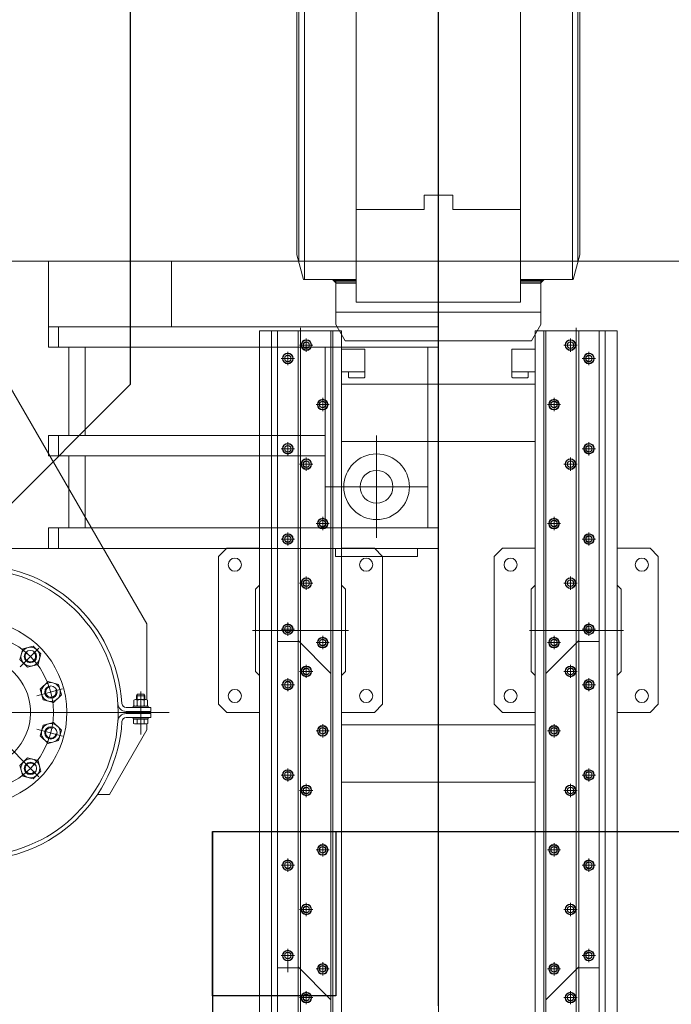
# Model space of a CAD drawing. Extents: x -7890 to 580475, y -14141 to 157060.
# Drawn here: x 79480 to 81068, y 53339 to 55738 of the extents above; entities that cross this region are included whole.
import ezdxf

# ---------------------------------------------------------------- set-up
doc = ezdxf.new("R2010")
doc.units = 0
doc.header["$LTSCALE"] = 100
doc.linetypes.add('ACAD_ISO04W100', pattern=[30, 24, -3, 0, -3])
for name, color, linetype, lineweight in [('T-OSIE', 8, 'Continuous', 15), ('T-PRASY-1250T', 251, 'Continuous', 15), ('T-PRASY-1250T-FUNDAMENT', 8, 'Continuous', 25)]:
    doc.layers.add(name, color=color, linetype=linetype, lineweight=lineweight)

# ---------------------------------------------------------------- blocks, each defined once
blk = doc.blocks.new('Prasa 1250T - fundament')
at = {"layer": 'T-OSIE', "linetype": 'ACAD_ISO04W100', "ltscale": 0.5}
blk.add_line((-4000, 14235.7), (-4000, -4174.5), dxfattribs=at)
at = {"layer": 'T-PRASY-1250T-FUNDAMENT'}
for p, q in [((-4750, 7050), (-4750, 8950)), ((-4750, 7050), (-5150, 6650)), ((-4550, 5960), (-4550, 850)), ((-4550, 5960), (-3100, 5960))]:
    blk.add_line(p, q, dxfattribs=at)
blk.add_lwpolyline([(-4550, 5960), (-4250, 5960), (-4250, 5560), (-4550, 5560)], close=True, dxfattribs=at)

msp = doc.modelspace()

# ---------------------------------------------------------------- linework, layer by layer
at = {"layer": 'T-PRASY-1250T'}
for p, q in [((80500.3, 60189.5), (80500.3, 46588.3)), ((80500.3, 54939.6), (80500.3, 56664.6)), ((80300.3, 55050.2), (80300.3, 56550.2)), ((80700.3, 55050.2), (80700.3, 56550.2)), ((80173.6, 55105.2), (80173.6, 56495.2)), ((80826.9, 55105.2), (80826.9, 56495.2)), ((80160.3, 55146.6), (80160.3, 56453.9)), ((80840.3, 55146.6), (80840.3, 56453.9)), ((80155.3, 55165.2), (80155.3, 56435.2)), ((80845.3, 55165.2), (80845.3, 56435.2)), ((80535.3, 55310.2), (80465.3, 55310.2)), ((80465.3, 55275.2), (80465.3, 55310.2)), ((80535.3, 55275.2), (80535.3, 55310.2)), ((80465.3, 55275.2), (80300.3, 55275.2)), ((80700.3, 55275.2), (80535.3, 55275.2)), ((80155.3, 55165.2), (80171.4, 55105.2)), ((80845.3, 55165.2), (80829.2, 55105.2)), ((74999.7, 55150), (81999.7, 55150)), ((79549.7, 54940), (79549.7, 55150)), ((79849.7, 54990), (79849.7, 55150)), ((80499.7, 54450), (80499.7, 55150)), ((80499.7, 54450), (80499.7, 55150)), ((80499.7, 55150), (80499.7, 54450)), ((80300.3, 55105.2), (80171.4, 55105.2)), ((80300.3, 55105.2), (80250.3, 55105.2)), ((80250.3, 54995.2), (80250.3, 55105.2)), ((80300.3, 55102.2), (80250.3, 55102.2)), ((80300.3, 55099.2), (80250.3, 55099.2)), ((80300.3, 55096.2), (80250.3, 55096.2)), ((80829.2, 55105.2), (80700.3, 55105.2)), ((80750.3, 55105.2), (80700.3, 55105.2)), ((80750.3, 55102.2), (80700.3, 55102.2)), ((80750.3, 55099.2), (80700.3, 55099.2)), ((80750.3, 55096.2), (80700.3, 55096.2)), ((80750.3, 54995.2), (80750.3, 55105.2)), ((80700.3, 55050.2), (80300.3, 55050.2)), ((80750.3, 55025.2), (80250.3, 55025.2)), ((80499.7, 54990), (79549.7, 54990)), ((79574.7, 54940), (79574.7, 54990)), ((80250.3, 54995.2), (80273.4, 54955.2)), ((80750.3, 54995.2), (80727.2, 54955.2)), ((80064.3, 48780.2), (80064.3, 54980.2)), ((80064.3, 54980.2), (80264.3, 54980.2)), ((80093.3, 54980.2), (80093.3, 51790.2)), ((80108.3, 54980.2), (80108.3, 51800.2)), ((80108.3, 54980.2), (80238.3, 54980.2)), ((80158.3, 54980.2), (80158.3, 51800.2)), ((80164.3, 48724.5), (80164.3, 54987.2)), ((80238.3, 54980.2), (80238.3, 51800.2)), ((80243.3, 54980.2), (80243.3, 51790.2)), ((80264.3, 51995.2), (80264.3, 54980.2)), ((80736.3, 51995.2), (80736.3, 54980.2)), ((80936.3, 54980.2), (80736.3, 54980.2)), ((80757.3, 54980.2), (80757.3, 51790.2)), ((80762.3, 54980.2), (80762.3, 51800.2)), ((80892.3, 54980.2), (80762.3, 54980.2)), ((80836.3, 48724.5), (80836.3, 54987.2)), ((80842.3, 54980.2), (80842.3, 51800.2)), ((80892.3, 54980.2), (80892.3, 51800.2)), ((80907.3, 54980.2), (80907.3, 51790.2)), ((80936.3, 48780.2), (80936.3, 54980.2)), ((80499.7, 54940), (79549.7, 54940)), ((79599.7, 54940), (79599.7, 54725)), ((79639.7, 54940), (79639.7, 54725)), ((80194.4, 54945.2), (80162.1, 54945.2)), ((80178.3, 54961.4), (80178.3, 54929.1)), ((80224.7, 54500), (80224.7, 54940)), ((80727.2, 54955.2), (80273.4, 54955.2)), ((80474.7, 54500), (80474.7, 54940)), ((80806.1, 54945.2), (80838.4, 54945.2)), ((80822.3, 54961.4), (80822.3, 54929.1)), ((80133.3, 54928.9), (80133.3, 54896.6)), ((80321.1, 54935.2), (80264.3, 54935.2)), ((80321.1, 54867.2), (80321.1, 54935.2)), ((80679.5, 54935.2), (80736.3, 54935.2)), ((80679.5, 54867.2), (80679.5, 54935.2)), ((80867.3, 54928.9), (80867.3, 54896.6)), ((80149.4, 54912.7), (80117.1, 54912.7)), ((80851.1, 54912.7), (80883.4, 54912.7)), ((79432.2, 54885), (79789.7, 54265.8)), ((80321.1, 54880.2), (80264.3, 54880.2)), ((80281.1, 54867.2), (80281.1, 54880.2)), ((80679.5, 54880.2), (80736.3, 54880.2)), ((80719.5, 54867.2), (80719.5, 54880.2)), ((80264.3, 54850.2), (80736.3, 54850.2)), ((80283.1, 54865.2), (80281.1, 54867.2)), ((80319.1, 54865.2), (80283.1, 54865.2)), ((80319.1, 54865.2), (80321.1, 54867.2)), ((80681.5, 54865.2), (80679.5, 54867.2)), ((80681.5, 54865.2), (80717.5, 54865.2)), ((80717.5, 54865.2), (80719.5, 54867.2)), ((80234.4, 54800.2), (80202.1, 54800.2)), ((80218.3, 54816.4), (80218.3, 54784.1)), ((80766.1, 54800.2), (80798.4, 54800.2)), ((80782.3, 54816.4), (80782.3, 54784.1)), ((79549.7, 54725), (80224.7, 54725)), ((79549.7, 54675), (79549.7, 54725)), ((79574.7, 54675), (79574.7, 54725)), ((80349.7, 54724.6), (80349.7, 54475.4)), ((80133.3, 54708.9), (80133.3, 54676.6)), ((80264.3, 54710.2), (80736.3, 54710.2)), ((80867.3, 54708.9), (80867.3, 54676.6)), ((80149.4, 54692.7), (80117.1, 54692.7)), ((80851.1, 54692.7), (80883.4, 54692.7)), ((79549.7, 54675), (80224.7, 54675)), ((79599.7, 54675), (79599.7, 54500)), ((79639.7, 54675), (79639.7, 54500)), ((80194.4, 54655.2), (80162.1, 54655.2)), ((80178.3, 54671.4), (80178.3, 54639.1)), ((80806.1, 54655.2), (80838.4, 54655.2)), ((80822.3, 54671.4), (80822.3, 54639.1)), ((80474.3, 54600), (80225.2, 54600)), ((80234.4, 54510.2), (80202.1, 54510.2)), ((80218.3, 54526.4), (80218.3, 54494.1)), ((80766.1, 54510.2), (80798.4, 54510.2)), ((80782.3, 54526.4), (80782.3, 54494.1)), ((79549.7, 54450), (79549.7, 54500)), ((80499.7, 54500), (79549.7, 54500)), ((79574.7, 54450), (79574.7, 54500)), ((80133.3, 54488.9), (80133.3, 54456.6)), ((80867.3, 54488.9), (80867.3, 54456.6)), ((80149.4, 54472.7), (80117.1, 54472.7)), ((80851.1, 54472.7), (80883.4, 54472.7)), ((76499.7, 54450), (80499.7, 54450)), ((79964.3, 54430.2), (79984.3, 54450.2)), ((79984.3, 54450.2), (80064.3, 54450.2)), ((80249.7, 54450), (80249.7, 54430)), ((80264.3, 54450.2), (80344.3, 54450.2)), ((80364.3, 54430.2), (80344.3, 54450.2)), ((80449.7, 54450), (80449.7, 54430)), ((80636.3, 54430.2), (80656.3, 54450.2)), ((80736.3, 54450.2), (80656.3, 54450.2)), ((81016.3, 54450.2), (80936.3, 54450.2)), ((81036.3, 54430.2), (81016.3, 54450.2)), ((79964.3, 54070.2), (79964.3, 54430.2)), ((80449.7, 54430), (80249.7, 54430)), ((80364.3, 54070.2), (80364.3, 54430.2)), ((80636.3, 54070.2), (80636.3, 54430.2)), ((81036.3, 54070.2), (81036.3, 54430.2)), ((79039.7, 54380), (79523.3, 53896.4)), ((80194.4, 54365.2), (80162.1, 54365.2)), ((80178.3, 54381.4), (80178.3, 54349.1)), ((80806.1, 54365.2), (80838.4, 54365.2)), ((80822.3, 54381.4), (80822.3, 54349.1)), ((80054.3, 54350.2), (80064.3, 54360.2)), ((80054.3, 54150.2), (80054.3, 54350.2)), ((80274.3, 54350.2), (80264.3, 54360.2)), ((80274.3, 54150.2), (80274.3, 54350.2)), ((80726.3, 54350.2), (80736.3, 54360.2)), ((80726.3, 54150.2), (80726.3, 54350.2)), ((80946.3, 54350.2), (80936.3, 54360.2)), ((80946.3, 54150.2), (80946.3, 54350.2)), ((80133.3, 54268.9), (80133.3, 54236.6)), ((80867.3, 54268.9), (80867.3, 54236.6)), ((79789.7, 54081.1), (79789.7, 54265.8)), ((80047.2, 54250.2), (80281.4, 54250.2)), ((80149.4, 54252.7), (80117.1, 54252.7)), ((80951.3, 54250.2), (80722.7, 54250.2)), ((80851.1, 54252.7), (80883.4, 54252.7)), ((80108.3, 54222.7), (80158.3, 54222.7)), ((80238.3, 54145.2), (80158.3, 54225.2)), ((80234.4, 54220.2), (80202.1, 54220.2)), ((80218.3, 54236.4), (80218.3, 54204.1)), ((80762.3, 54145.2), (80842.3, 54225.2)), ((80766.1, 54220.2), (80798.4, 54220.2)), ((80782.3, 54236.4), (80782.3, 54204.1)), ((80892.3, 54222.7), (80842.3, 54222.7)), ((79480.9, 54161.1), (79526.6, 54206.9)), ((80054.3, 54150.2), (80064.3, 54140.2)), ((80194.4, 54150.2), (80162.1, 54150.2)), ((80178.3, 54166.4), (80178.3, 54134.1)), ((80264.3, 54140.2), (80274.3, 54150.2)), ((80726.3, 54150.2), (80736.3, 54140.2)), ((80806.1, 54150.2), (80838.4, 54150.2)), ((80822.3, 54166.4), (80822.3, 54134.1)), ((80946.3, 54150.2), (80936.3, 54140.2)), ((80133.3, 54133.9), (80133.3, 54101.6)), ((80867.3, 54133.9), (80867.3, 54101.6)), ((79521.5, 54090.7), (79584, 54107.4)), ((79774.7, 54101.3), (79774.7, 53996.7)), ((80149.4, 54117.7), (80117.1, 54117.7)), ((80851.1, 54117.7), (80883.4, 54117.7)), ((79787.3, 54081.5), (79762.1, 54081.5)), ((79766.3, 54081.5), (79766.3, 54094.5)), ((79766.3, 54066.9), (79766.3, 54080.1)), ((79783.1, 54066.9), (79783.1, 54080.1)), ((79783.2, 54081.5), (79783.2, 54094.5)), ((79739, 54062.5), (79799.7, 54062.5)), ((79739, 54052.5), (79799.7, 54052.5)), ((79787.3, 54065.5), (79762.1, 54065.5)), ((79789.7, 54065.5), (79789.7, 54065.9)), ((79799.7, 54062.5), (79799.7, 54052.5)), ((79984.3, 54050.2), (79964.3, 54070.2)), ((80344.3, 54050.2), (80364.3, 54070.2)), ((80656.3, 54050.2), (80636.3, 54070.2)), ((81016.3, 54050.2), (81036.3, 54070.2)), ((79844.5, 54050), (78913.4, 54050)), ((79739, 54047.5), (79799.7, 54047.5)), ((79739, 54037.5), (79799.7, 54037.5)), ((79766.1, 54033.7), (79766.1, 54023.5)), ((79783.4, 54033.7), (79783.4, 54023.5)), ((79789.7, 54033.7), (79789.7, 54034.5)), ((79799.7, 54047.5), (79799.7, 54037.5)), ((79984.3, 54050.2), (80064.3, 54050.2)), ((80264.3, 54050.2), (80344.3, 54050.2)), ((80736.3, 54050.2), (80656.3, 54050.2)), ((81016.3, 54050.2), (80936.3, 54050.2)), ((79521.5, 54009.3), (79584, 53992.6)), ((79698.8, 53850), (79789.7, 54007.5)), ((79761.7, 54022), (79787.7, 54022)), ((79789.7, 54007.5), (79789.7, 54022.3)), ((80234.4, 54005.2), (80202.1, 54005.2)), ((80218.3, 54021.4), (80218.3, 53989.1)), ((80264.3, 54020.2), (80736.3, 54020.2)), ((80766.1, 54005.2), (80798.4, 54005.2)), ((80782.3, 54021.4), (80782.3, 53989.1)), ((79480.9, 53938.9), (79526.6, 53893.1)), ((80133.3, 53913.9), (80133.3, 53881.6)), ((80867.3, 53913.9), (80867.3, 53881.6)), ((80149.4, 53897.7), (80117.1, 53897.7)), ((80851.1, 53897.7), (80883.4, 53897.7)), ((80194.4, 53860.2), (80162.1, 53860.2)), ((80178.3, 53876.4), (80178.3, 53844.1)), ((80264.3, 53880.2), (80736.3, 53880.2)), ((80806.1, 53860.2), (80838.4, 53860.2)), ((80822.3, 53876.4), (80822.3, 53844.1)), ((79698.8, 53850), (79669.1, 53850)), ((80218.3, 53731.4), (80218.3, 53699.1)), ((80782.3, 53731.4), (80782.3, 53699.1)), ((80133.3, 53693.9), (80133.3, 53661.6)), ((80234.4, 53715.2), (80202.1, 53715.2)), ((80766.1, 53715.2), (80798.4, 53715.2)), ((80867.3, 53693.9), (80867.3, 53661.6)), ((80149.4, 53677.7), (80117.1, 53677.7)), ((80851.1, 53677.7), (80883.4, 53677.7)), ((80178.3, 53586.4), (80178.3, 53554.1)), ((80822.3, 53586.4), (80822.3, 53554.1)), ((80194.4, 53570.2), (80162.1, 53570.2)), ((80806.1, 53570.2), (80838.4, 53570.2)), ((80149.4, 53457.7), (80117.1, 53457.7)), ((80133.3, 53473.9), (80133.3, 53441.6)), ((80851.1, 53457.7), (80883.4, 53457.7)), ((80867.3, 53473.9), (80867.3, 53441.6)), ((80133.3, 53449.6), (80133.3, 53417.3)), ((80238.3, 53350.2), (80158.3, 53430.2)), ((80218.3, 53441.4), (80218.3, 53409.1)), ((80762.3, 53350.2), (80842.3, 53430.2)), ((80782.3, 53441.4), (80782.3, 53409.1)), ((80108.3, 53427.7), (80158.3, 53427.7)), ((80234.4, 53425.2), (80202.1, 53425.2)), ((80766.1, 53425.2), (80798.4, 53425.2)), ((80892.3, 53427.7), (80842.3, 53427.7)), ((80178.3, 53371.4), (80178.3, 53339.1)), ((80822.3, 53371.4), (80822.3, 53339.1)), ((80194.4, 53355.2), (80162.1, 53355.2)), ((80806.1, 53355.2), (80838.4, 53355.2))]:
    msp.add_line(p, q, dxfattribs=at)
for points in [[(80178.3, 54953.3), (80185.3, 54949.3), (80185.3, 54941.2), (80178.3, 54937.1), (80171.3, 54941.2), (80171.3, 54949.3)], [(80822.3, 54953.3), (80815.3, 54949.3), (80815.3, 54941.2), (80822.3, 54937.1), (80829.3, 54941.2), (80829.3, 54949.3)], [(80133.3, 54920.8), (80140.3, 54916.8), (80140.3, 54908.7), (80133.3, 54904.6), (80126.3, 54908.7), (80126.3, 54916.8)], [(80867.3, 54920.8), (80860.3, 54916.8), (80860.3, 54908.7), (80867.3, 54904.6), (80874.3, 54908.7), (80874.3, 54916.8)], [(80218.3, 54808.3), (80225.3, 54804.3), (80225.3, 54796.2), (80218.3, 54792.1), (80211.3, 54796.2), (80211.3, 54804.3)], [(80782.3, 54808.3), (80775.3, 54804.3), (80775.3, 54796.2), (80782.3, 54792.1), (80789.3, 54796.2), (80789.3, 54804.3)], [(80133.3, 54700.8), (80140.3, 54696.8), (80140.3, 54688.7), (80133.3, 54684.6), (80126.3, 54688.7), (80126.3, 54696.8)], [(80867.3, 54700.8), (80860.3, 54696.8), (80860.3, 54688.7), (80867.3, 54684.6), (80874.3, 54688.7), (80874.3, 54696.8)], [(80178.3, 54663.3), (80185.3, 54659.3), (80185.3, 54651.2), (80178.3, 54647.1), (80171.3, 54651.2), (80171.3, 54659.3)], [(80822.3, 54663.3), (80815.3, 54659.3), (80815.3, 54651.2), (80822.3, 54647.1), (80829.3, 54651.2), (80829.3, 54659.3)], [(80218.3, 54518.3), (80225.3, 54514.3), (80225.3, 54506.2), (80218.3, 54502.1), (80211.3, 54506.2), (80211.3, 54514.3)], [(80782.3, 54518.3), (80775.3, 54514.3), (80775.3, 54506.2), (80782.3, 54502.1), (80789.3, 54506.2), (80789.3, 54514.3)], [(80133.3, 54480.8), (80140.3, 54476.8), (80140.3, 54468.7), (80133.3, 54464.6), (80126.3, 54468.7), (80126.3, 54476.8)], [(80867.3, 54480.8), (80860.3, 54476.8), (80860.3, 54468.7), (80867.3, 54464.6), (80874.3, 54468.7), (80874.3, 54476.8)], [(80178.3, 54373.3), (80185.3, 54369.3), (80185.3, 54361.2), (80178.3, 54357.1), (80171.3, 54361.2), (80171.3, 54369.3)], [(80822.3, 54373.3), (80815.3, 54369.3), (80815.3, 54361.2), (80822.3, 54357.1), (80829.3, 54361.2), (80829.3, 54369.3)], [(80133.3, 54260.8), (80140.3, 54256.8), (80140.3, 54248.7), (80133.3, 54244.6), (80126.3, 54248.7), (80126.3, 54256.8)], [(80867.3, 54260.8), (80860.3, 54256.8), (80860.3, 54248.7), (80867.3, 54244.6), (80874.3, 54248.7), (80874.3, 54256.8)], [(80218.3, 54228.3), (80225.3, 54224.3), (80225.3, 54216.2), (80218.3, 54212.1), (80211.3, 54216.2), (80211.3, 54224.3)], [(80782.3, 54228.3), (80775.3, 54224.3), (80775.3, 54216.2), (80782.3, 54212.1), (80789.3, 54216.2), (80789.3, 54224.3)], [(79487.1, 54204.9), (79480.2, 54179.2), (79499, 54160.5), (79524.6, 54167.3), (79531.5, 54193), (79512.7, 54211.8)], [(80178.3, 54158.3), (80185.3, 54154.3), (80185.3, 54146.2), (80178.3, 54142.1), (80171.3, 54146.2), (80171.3, 54154.3)], [(80822.3, 54158.3), (80815.3, 54154.3), (80815.3, 54146.2), (80822.3, 54142.1), (80829.3, 54146.2), (80829.3, 54154.3)], [(79548.8, 54125.5), (79530, 54106.7), (79536.9, 54081), (79562.5, 54074.2), (79581.3, 54092.9), (79574.4, 54118.6)], [(80133.3, 54125.8), (80140.3, 54121.8), (80140.3, 54113.7), (80133.3, 54109.6), (80126.3, 54113.7), (80126.3, 54121.8)], [(80867.3, 54125.8), (80860.3, 54121.8), (80860.3, 54113.7), (80867.3, 54109.6), (80874.3, 54113.7), (80874.3, 54121.8)], [(79756.2, 54065.5), (79756.2, 54062.5), (79793.2, 54062.5), (79793.2, 54065.5)], [(79793.2, 54034.5), (79793.2, 54037.5), (79756.2, 54037.5), (79756.2, 54034.5)], [(79562.5, 54025.8), (79536.9, 54019), (79530, 53993.3), (79548.8, 53974.5), (79574.4, 53981.4), (79581.3, 54007.1)], [(80218.3, 54013.3), (80225.3, 54009.3), (80225.3, 54001.2), (80218.3, 53997.1), (80211.3, 54001.2), (80211.3, 54009.3)], [(80782.3, 54013.3), (80775.3, 54009.3), (80775.3, 54001.2), (80782.3, 53997.1), (80789.3, 54001.2), (80789.3, 54009.3)], [(79524.6, 53932.7), (79499, 53939.5), (79480.2, 53920.8), (79487.1, 53895.1), (79512.7, 53888.2), (79531.5, 53907)], [(80133.3, 53905.8), (80140.3, 53901.8), (80140.3, 53893.7), (80133.3, 53889.6), (80126.3, 53893.7), (80126.3, 53901.8)], [(80867.3, 53905.8), (80860.3, 53901.8), (80860.3, 53893.7), (80867.3, 53889.6), (80874.3, 53893.7), (80874.3, 53901.8)], [(80178.3, 53868.3), (80185.3, 53864.3), (80185.3, 53856.2), (80178.3, 53852.1), (80171.3, 53856.2), (80171.3, 53864.3)], [(80822.3, 53868.3), (80815.3, 53864.3), (80815.3, 53856.2), (80822.3, 53852.1), (80829.3, 53856.2), (80829.3, 53864.3)], [(80218.3, 53723.3), (80225.3, 53719.3), (80225.3, 53711.2), (80218.3, 53707.1), (80211.3, 53711.2), (80211.3, 53719.3)], [(80782.3, 53723.3), (80775.3, 53719.3), (80775.3, 53711.2), (80782.3, 53707.1), (80789.3, 53711.2), (80789.3, 53719.3)], [(80133.3, 53685.8), (80140.3, 53681.8), (80140.3, 53673.7), (80133.3, 53669.6), (80126.3, 53673.7), (80126.3, 53681.8)], [(80867.3, 53685.8), (80860.3, 53681.8), (80860.3, 53673.7), (80867.3, 53669.6), (80874.3, 53673.7), (80874.3, 53681.8)], [(80178.3, 53578.3), (80185.3, 53574.3), (80185.3, 53566.2), (80178.3, 53562.1), (80171.3, 53566.2), (80171.3, 53574.3)], [(80822.3, 53578.3), (80815.3, 53574.3), (80815.3, 53566.2), (80822.3, 53562.1), (80829.3, 53566.2), (80829.3, 53574.3)], [(80133.3, 53465.8), (80140.3, 53461.8), (80140.3, 53453.7), (80133.3, 53449.6), (80126.3, 53453.7), (80126.3, 53461.8)], [(80867.3, 53465.8), (80860.3, 53461.8), (80860.3, 53453.7), (80867.3, 53449.6), (80874.3, 53453.7), (80874.3, 53461.8)], [(80218.3, 53433.3), (80225.3, 53429.3), (80225.3, 53421.2), (80218.3, 53417.1), (80211.3, 53421.2), (80211.3, 53429.3)], [(80782.3, 53433.3), (80775.3, 53429.3), (80775.3, 53421.2), (80782.3, 53417.1), (80789.3, 53421.2), (80789.3, 53429.3)], [(80178.3, 53363.3), (80185.3, 53359.3), (80185.3, 53351.2), (80178.3, 53347.1), (80171.3, 53351.2), (80171.3, 53359.3)], [(80822.3, 53363.3), (80815.3, 53359.3), (80815.3, 53351.2), (80822.3, 53347.1), (80829.3, 53351.2), (80829.3, 53359.3)]]:
    msp.add_lwpolyline(points, close=True, dxfattribs=at)
for points in [[(79791.5, 54066.9), (79791.5, 54080.1, 0.343146), (79783.1, 54080.1, 0.171573), (79766.3, 54080.1, 0.343146), (79758, 54080.1), (79758, 54066.9, 0.343146), (79766.3, 54066.9, 0.171573), (79783.1, 54066.9, 0.343146)], [(79757.4, 54033.7), (79757.4, 54023.5, 0.343146), (79766.1, 54023.5, 0.171573), (79783.4, 54023.5, 0.343146), (79792, 54023.5), (79792, 54033.7)]]:
    msp.add_lwpolyline(points, format="xyb", close=True, dxfattribs=at)
for points in [[(79764.7, 54090.5), (79766.3, 54094.5), (79783.2, 54094.5), (79784.7, 54090.5)], [(79784.7, 54081.5), (79784.7, 54090.5), (79764.7, 54090.5), (79764.7, 54081.5)], [(79763.5, 54033.7), (79763.5, 54034.5), (79785.9, 54034.5), (79785.9, 54033.7)]]:
    msp.add_lwpolyline(points, dxfattribs=at)
for centre, radius in [((80178.3, 54945.2), 13), ((80178.3, 54945.2), 12), ((80178.3, 54945.2), 8.08), ((80822.3, 54945.2), 13), ((80822.3, 54945.2), 12), ((80822.3, 54945.2), 8.08), ((80133.3, 54912.7), 13), ((80133.3, 54912.7), 12), ((80133.3, 54912.7), 8.08), ((80867.3, 54912.7), 13), ((80867.3, 54912.7), 12), ((80867.3, 54912.7), 8.08), ((80218.3, 54800.2), 13), ((80218.3, 54800.2), 12), ((80218.3, 54800.2), 8.08), ((80782.3, 54800.2), 13), ((80782.3, 54800.2), 12), ((80782.3, 54800.2), 8.08), ((80133.3, 54692.7), 13), ((80133.3, 54692.7), 12), ((80133.3, 54692.7), 8.08), ((80867.3, 54692.7), 13), ((80867.3, 54692.7), 12), ((80867.3, 54692.7), 8.08), ((80349.7, 54600), 80), ((80178.3, 54655.2), 13), ((80178.3, 54655.2), 12), ((80178.3, 54655.2), 8.08), ((80822.3, 54655.2), 13), ((80822.3, 54655.2), 12), ((80822.3, 54655.2), 8.08), ((80349.7, 54600), 40), ((80218.3, 54510.2), 13), ((80218.3, 54510.2), 12), ((80218.3, 54510.2), 8.08), ((80782.3, 54510.2), 13), ((80782.3, 54510.2), 12), ((80782.3, 54510.2), 8.08), ((80133.3, 54472.7), 13), ((80133.3, 54472.7), 12), ((80867.3, 54472.7), 13), ((80867.3, 54472.7), 12), ((80133.3, 54472.7), 8.08), ((80867.3, 54472.7), 8.08), ((80004.3, 54410.2), 16), ((80324.3, 54410.2), 16), ((80676.3, 54410.2), 16), ((80996.3, 54410.2), 16), ((80178.3, 54365.2), 13), ((80178.3, 54365.2), 12), ((80178.3, 54365.2), 8.08), ((80822.3, 54365.2), 13), ((80822.3, 54365.2), 12), ((80822.3, 54365.2), 8.08), ((80133.3, 54252.7), 13), ((80133.3, 54252.7), 12), ((80133.3, 54252.7), 8.08), ((80867.3, 54252.7), 13), ((80867.3, 54252.7), 12), ((80867.3, 54252.7), 8.08), ((79369.7, 54050), 192.5), ((80218.3, 54220.2), 13), ((80218.3, 54220.2), 12), ((80218.3, 54220.2), 8.08), ((80782.3, 54220.2), 13), ((80782.3, 54220.2), 12), ((80782.3, 54220.2), 8.08), ((79505.8, 54186.1), 23), ((79505.8, 54186.1), 15), ((80178.3, 54150.2), 13), ((80178.3, 54150.2), 12), ((80178.3, 54150.2), 8.08), ((80822.3, 54150.2), 13), ((80822.3, 54150.2), 12), ((80822.3, 54150.2), 8.08), ((80133.3, 54117.7), 13), ((80133.3, 54117.7), 12), ((80133.3, 54117.7), 8.08), ((80867.3, 54117.7), 13), ((80867.3, 54117.7), 12), ((80867.3, 54117.7), 8.08), ((79555.7, 54099.8), 23), ((79555.7, 54099.8), 15), ((80004.3, 54090.2), 16), ((80324.3, 54090.2), 16), ((80676.3, 54090.2), 16), ((80996.3, 54090.2), 16), ((79555.7, 54000.2), 23), ((79555.7, 54000.2), 15), ((80218.3, 54005.2), 13), ((80218.3, 54005.2), 12), ((80218.3, 54005.2), 8.08), ((80782.3, 54005.2), 13), ((80782.3, 54005.2), 12), ((80782.3, 54005.2), 8.08), ((79505.8, 53913.9), 23), ((79505.8, 53913.9), 15), ((80133.3, 53897.7), 13), ((80133.3, 53897.7), 12), ((80867.3, 53897.7), 13), ((80867.3, 53897.7), 12), ((80133.3, 53897.7), 8.08), ((80867.3, 53897.7), 8.08), ((80178.3, 53860.2), 13), ((80178.3, 53860.2), 12), ((80178.3, 53860.2), 8.08), ((80822.3, 53860.2), 13), ((80822.3, 53860.2), 12), ((80822.3, 53860.2), 8.08), ((80218.3, 53715.2), 13), ((80218.3, 53715.2), 12), ((80218.3, 53715.2), 8.08), ((80782.3, 53715.2), 13), ((80782.3, 53715.2), 12), ((80782.3, 53715.2), 8.08), ((80133.3, 53677.7), 13), ((80133.3, 53677.7), 12), ((80133.3, 53677.7), 8.08), ((80867.3, 53677.7), 13), ((80867.3, 53677.7), 12), ((80867.3, 53677.7), 8.08), ((80178.3, 53570.2), 13), ((80178.3, 53570.2), 12), ((80178.3, 53570.2), 8.08), ((80822.3, 53570.2), 13), ((80822.3, 53570.2), 12), ((80822.3, 53570.2), 8.08), ((80133.3, 53457.7), 13), ((80133.3, 53457.7), 12), ((80133.3, 53457.7), 8.08), ((80867.3, 53457.7), 13), ((80867.3, 53457.7), 12), ((80867.3, 53457.7), 8.08), ((80218.3, 53425.2), 13), ((80218.3, 53425.2), 12), ((80218.3, 53425.2), 8.08), ((80782.3, 53425.2), 13), ((80782.3, 53425.2), 12), ((80782.3, 53425.2), 8.08), ((80178.3, 53355.2), 13), ((80178.3, 53355.2), 12), ((80178.3, 53355.2), 8.08), ((80822.3, 53355.2), 13), ((80822.3, 53355.2), 12), ((80822.3, 53355.2), 8.08)]:
    msp.add_circle(centre, radius, dxfattribs=at)
for centre, radius, start, end in [((79369.7, 54050), 350, 128.0422, 91.562), ((79369.7, 54050), 360, 3.4864, 92.0857), ((79369.7, 54050), 225, 138.9384, 80.6658), ((79505.8, 54186.1), 12.8, 129.2622, 53.0438), ((79369.7, 54050), 136.5, 163.1777, 56.4264), ((79555.7, 54099.8), 12.8, 99.2622, 23.0438), ((79739, 54072.5), 20, 183.4864, 270), ((79739, 54072.5), 10, 183.4864, 270), ((79369.7, 54050), 360, 183.4864, 356.5136), ((79739, 54027.5), 20, 90, 176.5136), ((79739, 54027.5), 10, 90, 176.5136), ((79555.7, 54000.2), 12.8, 69.2622, 353.0438), ((79505.8, 53913.9), 12.8, 39.2622, 323.0438)]:
    msp.add_arc(centre, radius, start, end, dxfattribs=at)
for points in [[(80250.3, 55105.2), (80240.3, 55105.2), (80250.3, 55095.2)], [(80750.3, 55105.2), (80760.3, 55105.2), (80750.3, 55095.2)]]:
    msp.add_solid(points, dxfattribs=at)

# ---------------------------------------------------------------- block references
at = {"layer": 'T-PRASY-1250T-FUNDAMENT'}
msp.add_blockref('Prasa 1250T - fundament', (84500, 47800), dxfattribs=at)

doc.saveas('drawing.dxf')
